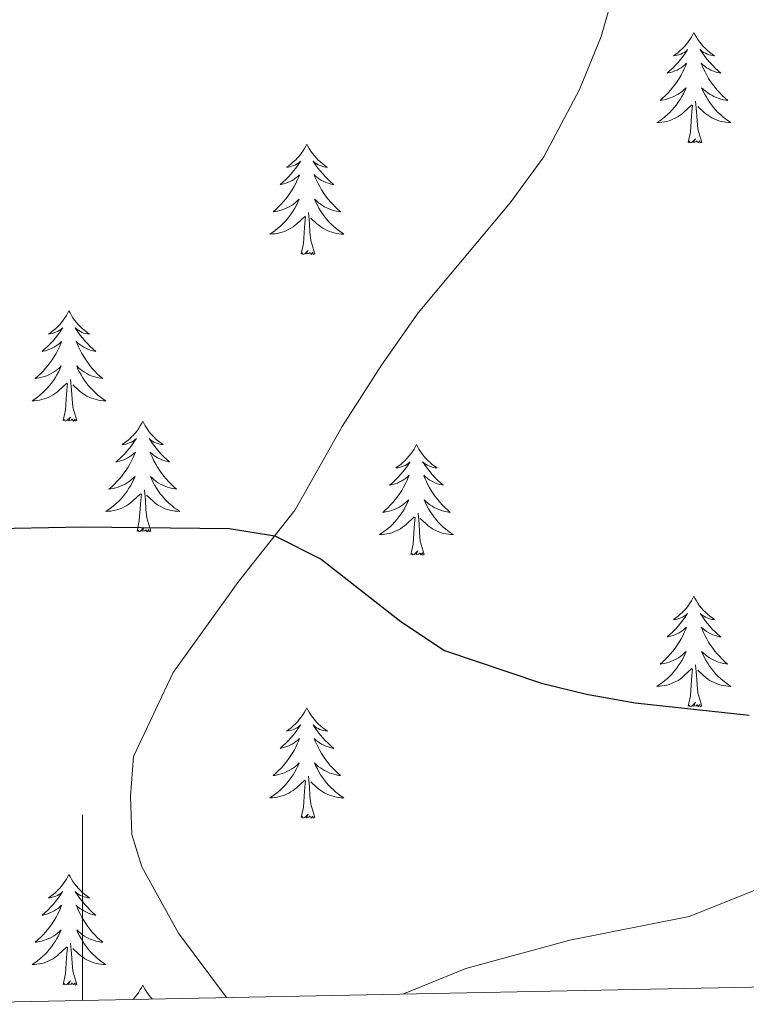
# Model space of a CAD drawing. Units: metres. Extents: x 633212 to 637725, y 4761722 to 4764779.
# Drawn here: x 635993 to 636072, y 4762169 to 4762275 of the extents above; entities that cross this region are included whole.
import ezdxf

# ---------------------------------------------------------------- set-up
doc = ezdxf.new("R2010")
doc.units = ezdxf.units.M
doc.header["$MEASUREMENT"] = 0
doc.linetypes.add('DGN Style 3', pattern=[1147.6976, 819.784, -327.9136])
for name, color, linetype, lineweight in [('Nivel 11', 7, 'Continuous', 0), ('Nivel 21', 7, 'Continuous', 0), ('Nivel 36', 7, 'Continuous', 0), ('Nivel 4', 7, 'Continuous', 0), ('Nivel 61', 7, 'Continuous', 0), ('Nivel 63', 7, 'Continuous', 0)]:
    doc.layers.add(name, color=color, linetype=linetype, lineweight=lineweight)

msp = doc.modelspace()

# ---------------------------------------------------------------- linework, layer by layer
at = {"layer": 'Nivel 11', "color": 142, "linetype": 'DGN Style 3', "lineweight": 13}
msp.add_polyline3d([(636073.27, 4762181.67, 899.98), (636065.44, 4762178.54, 899.9), (636052.57, 4762175.97, 899.72), (636041.34, 4762172.93, 899.3), (636034.55, 4762170.17, 899.35)], dxfattribs=at)
at = {"layer": 'Nivel 21', "color": 250, "linetype": 'DGN Style 3', "lineweight": 0}
msp.add_polyline3d([(636015.52, 4762169.8, 895.7), (636010.36, 4762176.75, 896.46), (636006.42, 4762183.9, 896.71), (636005.34, 4762187.39, 896.96), (636005.18, 4762191.48, 897.21), (636005.52, 4762195.79, 897.46), (636009.78, 4762204.83, 897.46), (636016.85, 4762214.68, 898.97), (636022.95, 4762222.4, 900.23), (636028.02, 4762231.37, 900.74), (636032.24, 4762238, 900.74), (636036.19, 4762243.65, 901.24), (636046.14, 4762255.5, 902.5), (636049.76, 4762260.47, 903), (636053.59, 4762267.73, 903), (636055.93, 4762273.43, 903), (636057.75, 4762279.8, 903)], dxfattribs=at)
at = {"layer": 'Nivel 36', "color": 92, "linetype": 'Continuous', "lineweight": 0, "elevation": 0.01, "flags": 128}
for points in [[(636065.94, 4762273.87), (636065.83, 4762273.65), (636065.68, 4762273.37), (636065.51, 4762273.11), (636065.33, 4762272.85), (636065.14, 4762272.6), (636064.93, 4762272.36), (636064.71, 4762272.14), (636064.48, 4762271.92), (636064.24, 4762271.72), (636063.99, 4762271.53), (636063.73, 4762271.35), (636063.93, 4762271.37), (636064.13, 4762271.41), (636064.33, 4762271.46), (636064.52, 4762271.53), (636064.71, 4762271.62), (636064.89, 4762271.72), (636065.07, 4762271.83), (636065.27, 4762272.02), (636065.23, 4762271.95), (636065, 4762271.61), (636064.76, 4762271.27), (636064.5, 4762270.95), (636064.24, 4762270.63), (636063.96, 4762270.33), (636063.66, 4762270.03), (636063.36, 4762269.75), (636063.05, 4762269.48), (636063.17, 4762269.5), (636063.42, 4762269.56), (636063.66, 4762269.63), (636063.9, 4762269.72), (636064.13, 4762269.82), (636064.35, 4762269.94), (636064.56, 4762270.07), (636064.77, 4762270.22), (636064.97, 4762270.37), (636065.16, 4762270.55), (636065.07, 4762270.32), (636064.91, 4762269.96), (636064.74, 4762269.61), (636064.56, 4762269.26), (636064.36, 4762268.92), (636064.14, 4762268.59), (636063.92, 4762268.27), (636063.68, 4762267.96), (636063.43, 4762267.65), (636063.16, 4762267.36), (636062.89, 4762267.08), (636062.6, 4762266.81), (636062.3, 4762266.55), (636062.5, 4762266.58), (636062.77, 4762266.62), (636063.03, 4762266.69), (636063.29, 4762266.77), (636063.54, 4762266.86), (636063.79, 4762266.97), (636064.03, 4762267.09), (636064.27, 4762267.23), (636064.49, 4762267.38), (636064.71, 4762267.54), (636064.91, 4762267.72), (636065.11, 4762267.91), (636064.97, 4762267.58)], [(636065.94, 4762273.87), (636066.06, 4762273.65), (636066.21, 4762273.37), (636066.38, 4762273.11), (636066.56, 4762272.85), (636066.76, 4762272.6), (636066.96, 4762272.36), (636067.18, 4762272.14), (636067.41, 4762271.92), (636067.65, 4762271.72), (636067.9, 4762271.53), (636068.16, 4762271.35), (636067.96, 4762271.37), (636067.76, 4762271.41), (636067.56, 4762271.46), (636067.37, 4762271.53), (636067.18, 4762271.62), (636067, 4762271.72), (636066.82, 4762271.83), (636066.62, 4762272.02), (636066.66, 4762271.95), (636066.89, 4762271.61), (636067.13, 4762271.27), (636067.39, 4762270.95), (636067.66, 4762270.63), (636067.94, 4762270.33), (636068.23, 4762270.03), (636068.53, 4762269.75), (636068.84, 4762269.48), (636068.72, 4762269.5), (636068.47, 4762269.56), (636068.23, 4762269.63), (636068, 4762269.72), (636067.76, 4762269.82), (636067.54, 4762269.94), (636067.32, 4762270.07), (636067.12, 4762270.22), (636066.92, 4762270.37), (636066.73, 4762270.55), (636066.82, 4762270.32), (636066.98, 4762269.96), (636067.15, 4762269.61), (636067.33, 4762269.26), (636067.53, 4762268.92), (636067.75, 4762268.59), (636067.97, 4762268.27), (636068.21, 4762267.96), (636068.46, 4762267.65), (636068.73, 4762267.36), (636069, 4762267.08), (636069.29, 4762266.81), (636069.59, 4762266.55), (636069.39, 4762266.58), (636069.12, 4762266.62), (636068.86, 4762266.69), (636068.6, 4762266.77), (636068.35, 4762266.86), (636068.1, 4762266.97), (636067.86, 4762267.09), (636067.62, 4762267.23), (636067.4, 4762267.38), (636067.18, 4762267.54), (636066.98, 4762267.72), (636066.78, 4762267.91), (636066.92, 4762267.58)], [(636064.97, 4762267.58), (636064.81, 4762267.26), (636064.64, 4762266.95), (636064.46, 4762266.64), (636064.26, 4762266.34), (636064.05, 4762266.05), (636063.83, 4762265.78), (636063.6, 4762265.51), (636063.35, 4762265.25), (636063.09, 4762265.01), (636062.82, 4762264.77), (636062.54, 4762264.55), (636062.26, 4762264.34), (636061.96, 4762264.15), (636062.23, 4762264.16), (636062.49, 4762264.18), (636062.76, 4762264.23), (636063.01, 4762264.28), (636063.27, 4762264.35), (636063.52, 4762264.44), (636063.76, 4762264.54), (636064, 4762264.66), (636064.23, 4762264.79), (636064.45, 4762264.94), (636064.67, 4762265.09), (636064.87, 4762265.26), (636065.72, 4762266.06)], [(636066.92, 4762267.58), (636067.08, 4762267.26), (636067.25, 4762266.95), (636067.43, 4762266.64), (636067.63, 4762266.34), (636067.84, 4762266.05), (636068.06, 4762265.78), (636068.29, 4762265.51), (636068.54, 4762265.25), (636068.8, 4762265.01), (636069.07, 4762264.77), (636069.35, 4762264.55), (636069.64, 4762264.34), (636069.92, 4762264.15), (636069.66, 4762264.16), (636069.4, 4762264.18), (636069.14, 4762264.23), (636068.88, 4762264.28), (636068.62, 4762264.35), (636068.37, 4762264.44), (636068.13, 4762264.54), (636067.89, 4762264.66), (636067.66, 4762264.79), (636067.44, 4762264.94), (636067.22, 4762265.09), (636067.02, 4762265.26), (636066.36, 4762265.88)], [(636066.8, 4762262.01), (636066.37, 4762263.45), (636066.28, 4762264.36), (636066.23, 4762265.31), (636066.13, 4762266.47)], [(636065.33, 4762262.01), (636065.57, 4762263.13), (636065.68, 4762264.87), (636065.73, 4762265.31), (636065.8, 4762266.03)], [(636066.8, 4762262.01), (636066.62, 4762261.95), (636066.6, 4762262.19), (636066.41, 4762261.96), (636066.29, 4762262.17), (636066.17, 4762262.06), (636065.9, 4762262), (636066.1, 4762262.4), (636065.71, 4762262.02), (636065.52, 4762261.96), (636065.48, 4762262.13), (636065.33, 4762262.01)], [(636024.2, 4762261.84), (636024.09, 4762261.62), (636023.94, 4762261.35), (636023.77, 4762261.08), (636023.59, 4762260.83), (636023.4, 4762260.58), (636023.19, 4762260.34), (636022.97, 4762260.11), (636022.74, 4762259.9), (636022.5, 4762259.69), (636022.25, 4762259.5), (636021.99, 4762259.33), (636022.19, 4762259.35), (636022.39, 4762259.39), (636022.59, 4762259.44), (636022.78, 4762259.51), (636022.97, 4762259.59), (636023.15, 4762259.69), (636023.33, 4762259.81), (636023.53, 4762260), (636023.49, 4762259.93), (636023.26, 4762259.59), (636023.02, 4762259.25), (636022.76, 4762258.93), (636022.5, 4762258.61), (636022.22, 4762258.3), (636021.92, 4762258.01), (636021.62, 4762257.73), (636021.31, 4762257.46), (636021.43, 4762257.48), (636021.68, 4762257.54), (636021.92, 4762257.61), (636022.16, 4762257.7), (636022.39, 4762257.8), (636022.61, 4762257.92), (636022.82, 4762258.05), (636023.03, 4762258.19), (636023.23, 4762258.35), (636023.42, 4762258.52), (636023.33, 4762258.3), (636023.17, 4762257.94), (636023, 4762257.59), (636022.82, 4762257.24), (636022.62, 4762256.9), (636022.4, 4762256.57), (636022.18, 4762256.25), (636021.94, 4762255.93), (636021.69, 4762255.63), (636021.42, 4762255.34), (636021.15, 4762255.06), (636020.86, 4762254.79), (636020.56, 4762254.53), (636020.76, 4762254.55), (636021.03, 4762254.6), (636021.29, 4762254.66), (636021.55, 4762254.74), (636021.8, 4762254.84), (636022.05, 4762254.95), (636022.29, 4762255.07), (636022.53, 4762255.21), (636022.75, 4762255.36), (636022.97, 4762255.52), (636023.17, 4762255.7), (636023.37, 4762255.88), (636023.23, 4762255.56)], [(636024.2, 4762261.84), (636024.32, 4762261.62), (636024.47, 4762261.35), (636024.64, 4762261.08), (636024.82, 4762260.83), (636025.02, 4762260.58), (636025.22, 4762260.34), (636025.44, 4762260.11), (636025.67, 4762259.9), (636025.91, 4762259.69), (636026.16, 4762259.5), (636026.42, 4762259.33), (636026.22, 4762259.35), (636026.02, 4762259.39), (636025.82, 4762259.44), (636025.63, 4762259.51), (636025.44, 4762259.59), (636025.26, 4762259.69), (636025.08, 4762259.81), (636024.88, 4762260), (636024.92, 4762259.93), (636025.15, 4762259.59), (636025.39, 4762259.25), (636025.65, 4762258.93), (636025.92, 4762258.61), (636026.2, 4762258.3), (636026.49, 4762258.01), (636026.79, 4762257.73), (636027.1, 4762257.46), (636026.98, 4762257.48), (636026.73, 4762257.54), (636026.49, 4762257.61), (636026.26, 4762257.7), (636026.02, 4762257.8), (636025.8, 4762257.92), (636025.58, 4762258.05), (636025.38, 4762258.19), (636025.18, 4762258.35), (636024.99, 4762258.52), (636025.08, 4762258.3), (636025.24, 4762257.94), (636025.41, 4762257.59), (636025.59, 4762257.24), (636025.79, 4762256.9), (636026.01, 4762256.57), (636026.23, 4762256.25), (636026.47, 4762255.93), (636026.72, 4762255.63), (636026.99, 4762255.34), (636027.26, 4762255.06), (636027.55, 4762254.79), (636027.85, 4762254.53), (636027.65, 4762254.55), (636027.38, 4762254.6), (636027.12, 4762254.66), (636026.86, 4762254.74), (636026.61, 4762254.84), (636026.36, 4762254.95), (636026.12, 4762255.07), (636025.88, 4762255.21), (636025.66, 4762255.36), (636025.44, 4762255.52), (636025.24, 4762255.7), (636025.04, 4762255.88), (636025.18, 4762255.56)], [(636023.23, 4762255.56), (636023.07, 4762255.24), (636022.9, 4762254.92), (636022.72, 4762254.62), (636022.52, 4762254.32), (636022.31, 4762254.03), (636022.09, 4762253.75), (636021.86, 4762253.49), (636021.61, 4762253.23), (636021.35, 4762252.98), (636021.08, 4762252.75), (636020.8, 4762252.53), (636020.52, 4762252.32), (636020.22, 4762252.13), (636020.49, 4762252.14), (636020.75, 4762252.16), (636021.02, 4762252.2), (636021.27, 4762252.26), (636021.53, 4762252.33), (636021.78, 4762252.42), (636022.02, 4762252.52), (636022.26, 4762252.64), (636022.49, 4762252.77), (636022.71, 4762252.91), (636022.93, 4762253.07), (636023.13, 4762253.24), (636023.98, 4762254.04)], [(636025.18, 4762255.56), (636025.34, 4762255.24), (636025.51, 4762254.92), (636025.69, 4762254.62), (636025.89, 4762254.32), (636026.1, 4762254.03), (636026.32, 4762253.75), (636026.55, 4762253.49), (636026.8, 4762253.23), (636027.06, 4762252.98), (636027.33, 4762252.75), (636027.61, 4762252.53), (636027.9, 4762252.32), (636028.18, 4762252.13), (636027.92, 4762252.13), (636027.66, 4762252.16), (636027.4, 4762252.2), (636027.14, 4762252.26), (636026.88, 4762252.33), (636026.63, 4762252.42), (636026.39, 4762252.52), (636026.15, 4762252.64), (636025.92, 4762252.77), (636025.7, 4762252.91), (636025.48, 4762253.07), (636025.28, 4762253.24), (636024.62, 4762253.86)], [(636023.59, 4762249.99), (636023.83, 4762251.11), (636023.94, 4762252.85), (636023.99, 4762253.28), (636024.06, 4762254.01)], [(636025.06, 4762249.99), (636024.63, 4762251.43), (636024.54, 4762252.33), (636024.49, 4762253.28), (636024.39, 4762254.45)], [(636025.06, 4762249.99), (636024.88, 4762249.92), (636024.86, 4762250.16), (636024.67, 4762249.94), (636024.55, 4762250.14), (636024.43, 4762250.03), (636024.16, 4762249.98), (636024.36, 4762250.37), (636023.97, 4762249.99), (636023.78, 4762249.94), (636023.74, 4762250.1), (636023.59, 4762249.99)], [(635998.55, 4762243.86), (635998.44, 4762243.64), (635998.28, 4762243.36), (635998.11, 4762243.1), (635997.93, 4762242.84), (635997.74, 4762242.59), (635997.53, 4762242.35), (635997.31, 4762242.13), (635997.08, 4762241.91), (635996.84, 4762241.71), (635996.59, 4762241.52), (635996.33, 4762241.34), (635996.53, 4762241.36), (635996.73, 4762241.4), (635996.93, 4762241.46), (635997.13, 4762241.53), (635997.32, 4762241.61), (635997.5, 4762241.71), (635997.67, 4762241.82), (635997.88, 4762242.01), (635997.83, 4762241.95), (635997.6, 4762241.6), (635997.36, 4762241.27), (635997.1, 4762240.94), (635996.84, 4762240.62), (635996.56, 4762240.32), (635996.26, 4762240.03), (635995.96, 4762239.74), (635995.65, 4762239.47), (635995.77, 4762239.49), (635996.02, 4762239.55), (635996.26, 4762239.63), (635996.5, 4762239.71), (635996.73, 4762239.82), (635996.95, 4762239.93), (635997.17, 4762240.07), (635997.37, 4762240.21), (635997.57, 4762240.37), (635997.76, 4762240.54), (635997.67, 4762240.31), (635997.51, 4762239.95), (635997.34, 4762239.6), (635997.16, 4762239.25), (635996.96, 4762238.91), (635996.75, 4762238.58), (635996.52, 4762238.26), (635996.28, 4762237.95), (635996.03, 4762237.65), (635995.76, 4762237.35), (635995.49, 4762237.07), (635995.2, 4762236.8), (635994.91, 4762236.54), (635995.1, 4762236.57), (635995.37, 4762236.62), (635995.63, 4762236.68), (635995.89, 4762236.76), (635996.15, 4762236.85), (635996.39, 4762236.96), (635996.64, 4762237.08), (635996.87, 4762237.22), (635997.09, 4762237.37), (635997.31, 4762237.53), (635997.52, 4762237.71), (635997.71, 4762237.9), (635997.57, 4762237.57)], [(635998.55, 4762243.86), (635998.66, 4762243.64), (635998.81, 4762243.36), (635998.98, 4762243.1), (635999.16, 4762242.84), (635999.36, 4762242.59), (635999.56, 4762242.35), (635999.78, 4762242.13), (636000.01, 4762241.91), (636000.25, 4762241.71), (636000.5, 4762241.52), (636000.76, 4762241.34), (636000.56, 4762241.36), (636000.36, 4762241.4), (636000.16, 4762241.45), (635999.97, 4762241.52), (635999.78, 4762241.61), (635999.6, 4762241.71), (635999.42, 4762241.82), (635999.22, 4762242.01), (635999.26, 4762241.95), (635999.49, 4762241.6), (635999.73, 4762241.27), (635999.99, 4762240.94), (636000.26, 4762240.62), (636000.54, 4762240.32), (636000.83, 4762240.02), (636001.13, 4762239.74), (636001.44, 4762239.47), (636001.32, 4762239.49), (636001.08, 4762239.55), (636000.83, 4762239.62), (636000.6, 4762239.71), (636000.37, 4762239.81), (636000.14, 4762239.93), (635999.93, 4762240.06), (635999.72, 4762240.21), (635999.52, 4762240.37), (635999.34, 4762240.54), (635999.42, 4762240.31), (635999.58, 4762239.95), (635999.75, 4762239.6), (635999.94, 4762239.25), (636000.14, 4762238.91), (636000.35, 4762238.58), (636000.58, 4762238.26), (636000.81, 4762237.95), (636001.06, 4762237.64), (636001.33, 4762237.35), (636001.6, 4762237.07), (636001.89, 4762236.8), (636002.19, 4762236.54), (636001.99, 4762236.57), (636001.72, 4762236.61), (636001.46, 4762236.68), (636001.2, 4762236.76), (636000.95, 4762236.85), (636000.7, 4762236.96), (636000.46, 4762237.08), (636000.22, 4762237.22), (636000, 4762237.37), (635999.78, 4762237.53), (635999.58, 4762237.71), (635999.38, 4762237.9), (635999.52, 4762237.57)], [(635997.57, 4762237.57), (635997.42, 4762237.25), (635997.25, 4762236.94), (635997.06, 4762236.63), (635996.87, 4762236.33), (635996.66, 4762236.05), (635996.43, 4762235.77), (635996.2, 4762235.5), (635995.95, 4762235.24), (635995.69, 4762235), (635995.42, 4762234.76), (635995.15, 4762234.54), (635994.86, 4762234.33), (635994.57, 4762234.14), (635994.83, 4762234.15), (635995.1, 4762234.18), (635995.36, 4762234.22), (635995.62, 4762234.27), (635995.87, 4762234.35), (635996.12, 4762234.43), (635996.36, 4762234.53), (635996.6, 4762234.65), (635996.83, 4762234.78), (635997.06, 4762234.93), (635997.27, 4762235.09), (635997.47, 4762235.25), (635998.32, 4762236.05)], [(635999.52, 4762237.57), (635999.68, 4762237.25), (635999.85, 4762236.94), (636000.03, 4762236.63), (636000.23, 4762236.33), (636000.44, 4762236.05), (636000.66, 4762235.77), (636000.9, 4762235.5), (636001.14, 4762235.24), (636001.4, 4762235), (636001.67, 4762234.76), (636001.95, 4762234.54), (636002.24, 4762234.33), (636002.53, 4762234.14), (636002.26, 4762234.15), (636002, 4762234.17), (636001.74, 4762234.22), (636001.48, 4762234.27), (636001.22, 4762234.35), (636000.97, 4762234.43), (636000.73, 4762234.53), (636000.49, 4762234.65), (636000.26, 4762234.78), (636000.04, 4762234.93), (635999.83, 4762235.09), (635999.62, 4762235.25), (635998.96, 4762235.87)], [(635997.93, 4762232.01), (635998.17, 4762233.12), (635998.29, 4762234.87), (635998.33, 4762235.3), (635998.4, 4762236.02)], [(635999.4, 4762232.01), (635998.97, 4762233.45), (635998.88, 4762234.35), (635998.83, 4762235.3), (635998.73, 4762236.46)], [(635999.4, 4762232.01), (635999.22, 4762231.94), (635999.2, 4762232.18), (635999.02, 4762231.95), (635998.89, 4762232.16), (635998.77, 4762232.05), (635998.5, 4762231.99), (635998.7, 4762232.39), (635998.31, 4762232.01), (635998.13, 4762231.95), (635998.08, 4762232.12), (635997.93, 4762232.01)], [(636006.51, 4762231.94), (636006.4, 4762231.72), (636006.24, 4762231.44), (636006.07, 4762231.18), (636005.89, 4762230.92), (636005.7, 4762230.67), (636005.49, 4762230.43), (636005.27, 4762230.21), (636005.04, 4762229.99), (636004.8, 4762229.79), (636004.55, 4762229.6), (636004.29, 4762229.42), (636004.49, 4762229.44), (636004.69, 4762229.48), (636004.89, 4762229.54), (636005.09, 4762229.61), (636005.28, 4762229.69), (636005.46, 4762229.79), (636005.63, 4762229.9), (636005.84, 4762230.09), (636005.79, 4762230.03), (636005.56, 4762229.68), (636005.32, 4762229.35), (636005.06, 4762229.02), (636004.8, 4762228.7), (636004.52, 4762228.4), (636004.22, 4762228.11), (636003.92, 4762227.82), (636003.61, 4762227.55), (636003.73, 4762227.57), (636003.98, 4762227.63), (636004.22, 4762227.71), (636004.46, 4762227.79), (636004.69, 4762227.9), (636004.91, 4762228.01), (636005.13, 4762228.15), (636005.33, 4762228.29), (636005.53, 4762228.45), (636005.72, 4762228.62), (636005.63, 4762228.39), (636005.47, 4762228.03), (636005.3, 4762227.68), (636005.12, 4762227.33), (636004.92, 4762226.99), (636004.71, 4762226.66), (636004.48, 4762226.34), (636004.24, 4762226.03), (636003.99, 4762225.73), (636003.72, 4762225.43), (636003.45, 4762225.15), (636003.16, 4762224.88), (636002.86, 4762224.62), (636003.06, 4762224.65), (636003.33, 4762224.7), (636003.59, 4762224.76), (636003.85, 4762224.84), (636004.11, 4762224.93), (636004.35, 4762225.04), (636004.6, 4762225.16), (636004.83, 4762225.3), (636005.05, 4762225.45), (636005.27, 4762225.61), (636005.48, 4762225.79), (636005.67, 4762225.98), (636005.53, 4762225.65)], [(636006.51, 4762231.94), (636006.62, 4762231.72), (636006.77, 4762231.44), (636006.94, 4762231.18), (636007.12, 4762230.92), (636007.32, 4762230.67), (636007.52, 4762230.43), (636007.74, 4762230.21), (636007.97, 4762229.99), (636008.21, 4762229.79), (636008.46, 4762229.6), (636008.72, 4762229.42), (636008.52, 4762229.44), (636008.32, 4762229.48), (636008.12, 4762229.54), (636007.93, 4762229.61), (636007.74, 4762229.69), (636007.56, 4762229.79), (636007.38, 4762229.9), (636007.18, 4762230.09), (636007.22, 4762230.03), (636007.45, 4762229.68), (636007.69, 4762229.35), (636007.95, 4762229.02), (636008.22, 4762228.7), (636008.5, 4762228.4), (636008.79, 4762228.11), (636009.09, 4762227.82), (636009.4, 4762227.55), (636009.28, 4762227.57), (636009.04, 4762227.63), (636008.79, 4762227.71), (636008.56, 4762227.79), (636008.33, 4762227.9), (636008.1, 4762228.01), (636007.89, 4762228.15), (636007.68, 4762228.29), (636007.48, 4762228.45), (636007.3, 4762228.62), (636007.38, 4762228.39), (636007.54, 4762228.03), (636007.71, 4762227.68), (636007.9, 4762227.33), (636008.1, 4762226.99), (636008.31, 4762226.66), (636008.54, 4762226.34), (636008.77, 4762226.03), (636009.02, 4762225.73), (636009.29, 4762225.43), (636009.56, 4762225.15), (636009.85, 4762224.88), (636010.15, 4762224.62), (636009.95, 4762224.65), (636009.68, 4762224.7), (636009.42, 4762224.76), (636009.16, 4762224.84), (636008.91, 4762224.93), (636008.66, 4762225.04), (636008.42, 4762225.16), (636008.18, 4762225.3), (636007.96, 4762225.45), (636007.74, 4762225.61), (636007.54, 4762225.79), (636007.34, 4762225.98), (636007.48, 4762225.65)], [(636036.02, 4762229.43), (636035.91, 4762229.21), (636035.76, 4762228.93), (636035.59, 4762228.67), (636035.41, 4762228.41), (636035.21, 4762228.16), (636035, 4762227.93), (636034.79, 4762227.7), (636034.56, 4762227.48), (636034.32, 4762227.28), (636034.06, 4762227.09), (636033.8, 4762226.91), (636034, 4762226.93), (636034.21, 4762226.97), (636034.41, 4762227.03), (636034.6, 4762227.1), (636034.79, 4762227.18), (636034.97, 4762227.28), (636035.14, 4762227.39), (636035.35, 4762227.58), (636035.31, 4762227.52), (636035.08, 4762227.17), (636034.84, 4762226.84), (636034.58, 4762226.51), (636034.31, 4762226.19), (636034.03, 4762225.89), (636033.74, 4762225.6), (636033.44, 4762225.31), (636033.12, 4762225.04), (636033.25, 4762225.07), (636033.49, 4762225.12), (636033.74, 4762225.2), (636033.97, 4762225.28), (636034.2, 4762225.39), (636034.43, 4762225.51), (636034.64, 4762225.64), (636034.85, 4762225.78), (636035.05, 4762225.94), (636035.23, 4762226.11), (636035.14, 4762225.89), (636034.99, 4762225.53), (636034.82, 4762225.17), (636034.63, 4762224.82), (636034.43, 4762224.48), (636034.22, 4762224.15), (636033.99, 4762223.83), (636033.76, 4762223.52), (636033.5, 4762223.22), (636033.24, 4762222.92), (636032.96, 4762222.64), (636032.68, 4762222.37), (636032.38, 4762222.11), (636032.58, 4762222.14), (636032.84, 4762222.19), (636033.11, 4762222.25), (636033.37, 4762222.33), (636033.62, 4762222.42), (636033.87, 4762222.53), (636034.11, 4762222.65), (636034.34, 4762222.79), (636034.57, 4762222.94), (636034.78, 4762223.11), (636034.99, 4762223.28), (636035.19, 4762223.47), (636035.04, 4762223.14)], [(636036.02, 4762229.43), (636036.13, 4762229.21), (636036.29, 4762228.93), (636036.46, 4762228.67), (636036.64, 4762228.41), (636036.83, 4762228.16), (636037.04, 4762227.93), (636037.26, 4762227.7), (636037.49, 4762227.48), (636037.73, 4762227.28), (636037.98, 4762227.09), (636038.24, 4762226.91), (636038.04, 4762226.93), (636037.84, 4762226.97), (636037.64, 4762227.03), (636037.44, 4762227.1), (636037.25, 4762227.18), (636037.07, 4762227.28), (636036.9, 4762227.39), (636036.69, 4762227.58), (636036.74, 4762227.52), (636036.96, 4762227.17), (636037.21, 4762226.84), (636037.46, 4762226.51), (636037.73, 4762226.19), (636038.01, 4762225.89), (636038.3, 4762225.6), (636038.61, 4762225.31), (636038.92, 4762225.04), (636038.8, 4762225.07), (636038.55, 4762225.12), (636038.31, 4762225.2), (636038.07, 4762225.28), (636037.84, 4762225.39), (636037.62, 4762225.51), (636037.4, 4762225.64), (636037.2, 4762225.78), (636037, 4762225.94), (636036.81, 4762226.11), (636036.9, 4762225.89), (636037.06, 4762225.53), (636037.23, 4762225.17), (636037.41, 4762224.82), (636037.61, 4762224.48), (636037.82, 4762224.15), (636038.05, 4762223.83), (636038.29, 4762223.52), (636038.54, 4762223.22), (636038.8, 4762222.92), (636039.08, 4762222.64), (636039.37, 4762222.37), (636039.66, 4762222.11), (636039.47, 4762222.14), (636039.2, 4762222.19), (636038.94, 4762222.25), (636038.68, 4762222.33), (636038.42, 4762222.42), (636038.18, 4762222.53), (636037.93, 4762222.65), (636037.7, 4762222.79), (636037.48, 4762222.94), (636037.26, 4762223.11), (636037.05, 4762223.28), (636036.86, 4762223.47), (636037, 4762223.14)], [(636005.53, 4762225.65), (636005.38, 4762225.33), (636005.21, 4762225.02), (636005.02, 4762224.71), (636004.83, 4762224.41), (636004.62, 4762224.13), (636004.39, 4762223.85), (636004.16, 4762223.58), (636003.91, 4762223.32), (636003.65, 4762223.08), (636003.38, 4762222.84), (636003.1, 4762222.62), (636002.82, 4762222.41), (636002.53, 4762222.22), (636002.79, 4762222.23), (636003.05, 4762222.26), (636003.32, 4762222.3), (636003.58, 4762222.35), (636003.83, 4762222.43), (636004.08, 4762222.51), (636004.32, 4762222.62), (636004.56, 4762222.73), (636004.79, 4762222.86), (636005.01, 4762223.01), (636005.23, 4762223.17), (636005.43, 4762223.34), (636006.28, 4762224.13)], [(636007.48, 4762225.65), (636007.64, 4762225.33), (636007.81, 4762225.02), (636007.99, 4762224.71), (636008.19, 4762224.41), (636008.4, 4762224.13), (636008.62, 4762223.85), (636008.86, 4762223.58), (636009.1, 4762223.32), (636009.36, 4762223.08), (636009.63, 4762222.84), (636009.91, 4762222.62), (636010.2, 4762222.41), (636010.49, 4762222.22), (636010.22, 4762222.23), (636009.96, 4762222.26), (636009.7, 4762222.3), (636009.44, 4762222.35), (636009.18, 4762222.43), (636008.93, 4762222.51), (636008.69, 4762222.62), (636008.45, 4762222.73), (636008.22, 4762222.86), (636008, 4762223.01), (636007.79, 4762223.17), (636007.58, 4762223.34), (636006.92, 4762223.96)], [(636005.89, 4762220.09), (636006.13, 4762221.2), (636006.25, 4762222.95), (636006.29, 4762223.38), (636006.36, 4762224.1)], [(636007.36, 4762220.09), (636006.93, 4762221.53), (636006.84, 4762222.43), (636006.79, 4762223.38), (636006.69, 4762224.54)], [(636035.04, 4762223.14), (636034.89, 4762222.82), (636034.72, 4762222.51), (636034.54, 4762222.2), (636034.34, 4762221.91), (636034.13, 4762221.62), (636033.91, 4762221.34), (636033.67, 4762221.07), (636033.43, 4762220.81), (636033.17, 4762220.57), (636032.9, 4762220.33), (636032.62, 4762220.11), (636032.33, 4762219.9), (636032.04, 4762219.71), (636032.31, 4762219.72), (636032.57, 4762219.75), (636032.83, 4762219.79), (636033.09, 4762219.85), (636033.35, 4762219.92), (636033.6, 4762220), (636033.84, 4762220.11), (636034.08, 4762220.22), (636034.31, 4762220.35), (636034.53, 4762220.5), (636034.74, 4762220.66), (636034.95, 4762220.83), (636035.79, 4762221.63)], [(636037, 4762223.14), (636037.15, 4762222.82), (636037.32, 4762222.51), (636037.51, 4762222.2), (636037.7, 4762221.91), (636037.91, 4762221.62), (636038.14, 4762221.34), (636038.37, 4762221.07), (636038.62, 4762220.81), (636038.88, 4762220.57), (636039.14, 4762220.33), (636039.42, 4762220.11), (636039.71, 4762219.9), (636040, 4762219.71), (636039.74, 4762219.72), (636039.47, 4762219.75), (636039.21, 4762219.79), (636038.95, 4762219.85), (636038.7, 4762219.92), (636038.45, 4762220), (636038.2, 4762220.11), (636037.97, 4762220.22), (636037.74, 4762220.35), (636037.51, 4762220.5), (636037.3, 4762220.66), (636037.1, 4762220.83), (636036.44, 4762221.45)], [(636036.87, 4762217.58), (636036.44, 4762219.02), (636036.35, 4762219.92), (636036.31, 4762220.87), (636036.2, 4762222.03)], [(636035.4, 4762217.58), (636035.65, 4762218.69), (636035.76, 4762220.44), (636035.81, 4762220.87), (636035.87, 4762221.59)], [(636007.36, 4762220.09), (636007.18, 4762220.02), (636007.16, 4762220.26), (636006.97, 4762220.03), (636006.85, 4762220.24), (636006.73, 4762220.13), (636006.46, 4762220.08), (636006.66, 4762220.47), (636006.27, 4762220.09), (636006.08, 4762220.03), (636006.04, 4762220.2), (636005.89, 4762220.09)], [(636036.87, 4762217.58), (636036.7, 4762217.51), (636036.68, 4762217.75), (636036.49, 4762217.53), (636036.37, 4762217.73), (636036.25, 4762217.62), (636035.98, 4762217.57), (636036.17, 4762217.96), (636035.79, 4762217.58), (636035.6, 4762217.53), (636035.56, 4762217.69), (636035.4, 4762217.58)], [(636065.94, 4762213.07), (636065.83, 4762212.85), (636065.68, 4762212.57), (636065.51, 4762212.31), (636065.33, 4762212.05), (636065.13, 4762211.8), (636064.93, 4762211.56), (636064.71, 4762211.34), (636064.48, 4762211.12), (636064.24, 4762210.92), (636063.99, 4762210.73), (636063.73, 4762210.55), (636063.93, 4762210.57), (636064.13, 4762210.61), (636064.33, 4762210.67), (636064.52, 4762210.73), (636064.71, 4762210.82), (636064.89, 4762210.92), (636065.07, 4762211.03), (636065.27, 4762211.22), (636065.23, 4762211.16), (636065, 4762210.81), (636064.76, 4762210.48), (636064.5, 4762210.15), (636064.23, 4762209.83), (636063.95, 4762209.53), (636063.66, 4762209.23), (636063.36, 4762208.95), (636063.05, 4762208.68), (636063.17, 4762208.7), (636063.42, 4762208.76), (636063.66, 4762208.83), (636063.89, 4762208.92), (636064.12, 4762209.03), (636064.35, 4762209.14), (636064.56, 4762209.27), (636064.77, 4762209.42), (636064.97, 4762209.58), (636065.16, 4762209.75), (636065.07, 4762209.53), (636064.91, 4762209.16), (636064.74, 4762208.81), (636064.56, 4762208.46), (636064.36, 4762208.12), (636064.14, 4762207.79), (636063.92, 4762207.47), (636063.68, 4762207.16), (636063.43, 4762206.85), (636063.16, 4762206.56), (636062.89, 4762206.28), (636062.6, 4762206.01), (636062.3, 4762205.75), (636062.5, 4762205.78), (636062.77, 4762205.83), (636063.03, 4762205.89), (636063.29, 4762205.97), (636063.54, 4762206.06), (636063.79, 4762206.17), (636064.03, 4762206.29), (636064.27, 4762206.43), (636064.49, 4762206.58), (636064.71, 4762206.75), (636064.91, 4762206.92), (636065.11, 4762207.11), (636064.97, 4762206.78)], [(636065.94, 4762213.07), (636066.06, 4762212.85), (636066.21, 4762212.57), (636066.38, 4762212.31), (636066.56, 4762212.05), (636066.75, 4762211.8), (636066.96, 4762211.56), (636067.18, 4762211.34), (636067.41, 4762211.12), (636067.65, 4762210.92), (636067.9, 4762210.73), (636068.16, 4762210.55), (636067.96, 4762210.57), (636067.76, 4762210.61), (636067.56, 4762210.67), (636067.36, 4762210.73), (636067.18, 4762210.82), (636067, 4762210.92), (636066.82, 4762211.03), (636066.62, 4762211.22), (636066.66, 4762211.16), (636066.89, 4762210.81), (636067.13, 4762210.48), (636067.39, 4762210.15), (636067.65, 4762209.83), (636067.93, 4762209.53), (636068.23, 4762209.23), (636068.53, 4762208.95), (636068.84, 4762208.68), (636068.72, 4762208.7), (636068.47, 4762208.76), (636068.23, 4762208.83), (636067.99, 4762208.92), (636067.76, 4762209.03), (636067.54, 4762209.14), (636067.32, 4762209.27), (636067.12, 4762209.42), (636066.92, 4762209.58), (636066.73, 4762209.75), (636066.82, 4762209.53), (636066.98, 4762209.16), (636067.15, 4762208.81), (636067.33, 4762208.46), (636067.53, 4762208.12), (636067.74, 4762207.79), (636067.97, 4762207.47), (636068.21, 4762207.16), (636068.46, 4762206.85), (636068.73, 4762206.56), (636069, 4762206.28), (636069.29, 4762206.01), (636069.58, 4762205.75), (636069.39, 4762205.78), (636069.12, 4762205.83), (636068.86, 4762205.89), (636068.6, 4762205.97), (636068.34, 4762206.06), (636068.1, 4762206.17), (636067.86, 4762206.29), (636067.62, 4762206.43), (636067.4, 4762206.58), (636067.18, 4762206.74), (636066.98, 4762206.92), (636066.78, 4762207.11), (636066.92, 4762206.78)], [(636064.97, 4762206.78), (636064.81, 4762206.46), (636064.64, 4762206.15), (636064.46, 4762205.84), (636064.26, 4762205.55), (636064.05, 4762205.26), (636063.83, 4762204.98), (636063.6, 4762204.71), (636063.35, 4762204.45), (636063.09, 4762204.21), (636062.82, 4762203.97), (636062.54, 4762203.75), (636062.25, 4762203.54), (636061.96, 4762203.35), (636062.23, 4762203.36), (636062.49, 4762203.39), (636062.75, 4762203.43), (636063.01, 4762203.48), (636063.27, 4762203.56), (636063.52, 4762203.64), (636063.76, 4762203.75), (636064, 4762203.86), (636064.23, 4762203.99), (636064.45, 4762204.14), (636064.66, 4762204.3), (636064.87, 4762204.47), (636065.72, 4762205.27)], [(636066.92, 4762206.78), (636067.08, 4762206.46), (636067.24, 4762206.15), (636067.43, 4762205.84), (636067.62, 4762205.54), (636067.84, 4762205.26), (636068.06, 4762204.98), (636068.29, 4762204.71), (636068.54, 4762204.45), (636068.8, 4762204.21), (636069.07, 4762203.97), (636069.34, 4762203.75), (636069.63, 4762203.54), (636069.92, 4762203.35), (636069.66, 4762203.36), (636069.4, 4762203.39), (636069.13, 4762203.43), (636068.88, 4762203.48), (636068.62, 4762203.55), (636068.37, 4762203.64), (636068.13, 4762203.75), (636067.89, 4762203.86), (636067.66, 4762203.99), (636067.44, 4762204.14), (636067.22, 4762204.29), (636067.02, 4762204.47), (636066.36, 4762205.09)], [(636065.32, 4762201.21), (636065.57, 4762202.33), (636065.68, 4762204.08), (636065.73, 4762204.51), (636065.79, 4762205.23)], [(636066.8, 4762201.21), (636066.37, 4762202.65), (636066.28, 4762203.56), (636066.23, 4762204.51), (636066.13, 4762205.67)], [(636066.8, 4762201.21), (636066.62, 4762201.15), (636066.6, 4762201.39), (636066.41, 4762201.16), (636066.29, 4762201.37), (636066.17, 4762201.26), (636065.9, 4762201.21), (636066.1, 4762201.6), (636065.71, 4762201.22), (636065.52, 4762201.16), (636065.48, 4762201.33), (636065.32, 4762201.21)], [(636024.2, 4762201.04), (636024.09, 4762200.82), (636023.94, 4762200.55), (636023.77, 4762200.28), (636023.59, 4762200.03), (636023.39, 4762199.78), (636023.19, 4762199.54), (636022.97, 4762199.31), (636022.74, 4762199.1), (636022.5, 4762198.89), (636022.25, 4762198.7), (636021.99, 4762198.53), (636022.19, 4762198.55), (636022.39, 4762198.59), (636022.59, 4762198.64), (636022.78, 4762198.71), (636022.97, 4762198.8), (636023.15, 4762198.89), (636023.33, 4762199.01), (636023.53, 4762199.2), (636023.49, 4762199.13), (636023.26, 4762198.79), (636023.02, 4762198.45), (636022.76, 4762198.13), (636022.49, 4762197.81), (636022.21, 4762197.51), (636021.92, 4762197.21), (636021.62, 4762196.93), (636021.31, 4762196.66), (636021.43, 4762196.68), (636021.68, 4762196.74), (636021.92, 4762196.81), (636022.15, 4762196.9), (636022.38, 4762197), (636022.61, 4762197.12), (636022.82, 4762197.25), (636023.03, 4762197.4), (636023.23, 4762197.55), (636023.42, 4762197.72), (636023.33, 4762197.5), (636023.17, 4762197.14), (636023, 4762196.79), (636022.82, 4762196.44), (636022.62, 4762196.1), (636022.4, 4762195.77), (636022.18, 4762195.45), (636021.94, 4762195.13), (636021.69, 4762194.83), (636021.42, 4762194.54), (636021.15, 4762194.26), (636020.86, 4762193.99), (636020.56, 4762193.73), (636020.76, 4762193.75), (636021.03, 4762193.8), (636021.29, 4762193.87), (636021.55, 4762193.94), (636021.8, 4762194.04), (636022.05, 4762194.15), (636022.29, 4762194.27), (636022.53, 4762194.41), (636022.75, 4762194.56), (636022.97, 4762194.72), (636023.17, 4762194.9), (636023.37, 4762195.09), (636023.23, 4762194.76)], [(636024.2, 4762201.04), (636024.32, 4762200.82), (636024.47, 4762200.55), (636024.64, 4762200.28), (636024.82, 4762200.03), (636025.01, 4762199.78), (636025.22, 4762199.54), (636025.44, 4762199.31), (636025.67, 4762199.1), (636025.91, 4762198.89), (636026.16, 4762198.7), (636026.42, 4762198.53), (636026.22, 4762198.55), (636026.02, 4762198.59), (636025.82, 4762198.64), (636025.62, 4762198.71), (636025.44, 4762198.8), (636025.26, 4762198.89), (636025.08, 4762199.01), (636024.88, 4762199.2), (636024.92, 4762199.13), (636025.15, 4762198.79), (636025.39, 4762198.45), (636025.65, 4762198.13), (636025.91, 4762197.81), (636026.19, 4762197.51), (636026.49, 4762197.21), (636026.79, 4762196.93), (636027.1, 4762196.66), (636026.98, 4762196.68), (636026.73, 4762196.74), (636026.49, 4762196.81), (636026.25, 4762196.9), (636026.02, 4762197), (636025.8, 4762197.12), (636025.58, 4762197.25), (636025.38, 4762197.4), (636025.18, 4762197.55), (636024.99, 4762197.72), (636025.08, 4762197.5), (636025.24, 4762197.14), (636025.41, 4762196.79), (636025.59, 4762196.44), (636025.79, 4762196.1), (636026, 4762195.77), (636026.23, 4762195.45), (636026.47, 4762195.13), (636026.72, 4762194.83), (636026.99, 4762194.54), (636027.26, 4762194.26), (636027.55, 4762193.99), (636027.84, 4762193.73), (636027.65, 4762193.75), (636027.38, 4762193.8), (636027.12, 4762193.87), (636026.86, 4762193.94), (636026.6, 4762194.04), (636026.36, 4762194.15), (636026.12, 4762194.27), (636025.88, 4762194.41), (636025.66, 4762194.56), (636025.44, 4762194.72), (636025.24, 4762194.9), (636025.04, 4762195.09), (636025.18, 4762194.76)], [(636023.23, 4762194.76), (636023.07, 4762194.44), (636022.9, 4762194.12), (636022.72, 4762193.82), (636022.52, 4762193.52), (636022.31, 4762193.23), (636022.09, 4762192.95), (636021.86, 4762192.69), (636021.61, 4762192.43), (636021.35, 4762192.18), (636021.08, 4762191.95), (636020.8, 4762191.73), (636020.51, 4762191.52), (636020.22, 4762191.33), (636020.49, 4762191.34), (636020.75, 4762191.36), (636021.01, 4762191.4), (636021.27, 4762191.46), (636021.53, 4762191.53), (636021.78, 4762191.62), (636022.02, 4762191.72), (636022.26, 4762191.84), (636022.49, 4762191.97), (636022.71, 4762192.11), (636022.92, 4762192.27), (636023.13, 4762192.44), (636023.98, 4762193.24)], [(636025.18, 4762194.76), (636025.34, 4762194.44), (636025.5, 4762194.12), (636025.69, 4762193.82), (636025.88, 4762193.52), (636026.1, 4762193.23), (636026.32, 4762192.95), (636026.55, 4762192.69), (636026.8, 4762192.43), (636027.06, 4762192.18), (636027.33, 4762191.95), (636027.6, 4762191.73), (636027.89, 4762191.52), (636028.18, 4762191.33), (636027.92, 4762191.34), (636027.66, 4762191.36), (636027.39, 4762191.4), (636027.14, 4762191.46), (636026.88, 4762191.53), (636026.63, 4762191.62), (636026.39, 4762191.72), (636026.15, 4762191.84), (636025.92, 4762191.97), (636025.7, 4762192.11), (636025.48, 4762192.27), (636025.28, 4762192.44), (636024.62, 4762193.06)], [(636023.58, 4762189.19), (636023.83, 4762190.31), (636023.94, 4762192.05), (636023.99, 4762192.49), (636024.05, 4762193.21)], [(636025.06, 4762189.19), (636024.63, 4762190.63), (636024.54, 4762191.54), (636024.49, 4762192.49), (636024.39, 4762193.65)], [(636025.06, 4762189.19), (636024.88, 4762189.12), (636024.86, 4762189.36), (636024.67, 4762189.14), (636024.55, 4762189.34), (636024.43, 4762189.24), (636024.16, 4762189.18), (636024.36, 4762189.57), (636023.97, 4762189.19), (636023.78, 4762189.14), (636023.74, 4762189.3), (636023.58, 4762189.19)], [(635998.55, 4762183.06), (635998.44, 4762182.84), (635998.28, 4762182.56), (635998.11, 4762182.3), (635997.93, 4762182.04), (635997.74, 4762181.79), (635997.53, 4762181.55), (635997.31, 4762181.33), (635997.08, 4762181.11), (635996.84, 4762180.91), (635996.59, 4762180.72), (635996.33, 4762180.54), (635996.53, 4762180.56), (635996.73, 4762180.6), (635996.93, 4762180.66), (635997.12, 4762180.73), (635997.31, 4762180.81), (635997.5, 4762180.91), (635997.67, 4762181.02), (635997.87, 4762181.21), (635997.83, 4762181.15), (635997.6, 4762180.8), (635997.36, 4762180.47), (635997.1, 4762180.14), (635996.84, 4762179.83), (635996.56, 4762179.52), (635996.26, 4762179.23), (635995.96, 4762178.94), (635995.65, 4762178.67), (635995.77, 4762178.69), (635996.02, 4762178.75), (635996.26, 4762178.83), (635996.5, 4762178.91), (635996.73, 4762179.02), (635996.95, 4762179.13), (635997.17, 4762179.27), (635997.37, 4762179.41), (635997.57, 4762179.57), (635997.76, 4762179.74), (635997.67, 4762179.52), (635997.51, 4762179.15), (635997.34, 4762178.8), (635997.16, 4762178.45), (635996.96, 4762178.11), (635996.74, 4762177.78), (635996.52, 4762177.46), (635996.28, 4762177.15), (635996.03, 4762176.85), (635995.76, 4762176.55), (635995.49, 4762176.27), (635995.2, 4762176), (635994.9, 4762175.75), (635995.1, 4762175.77), (635995.37, 4762175.82), (635995.63, 4762175.88), (635995.89, 4762175.96), (635996.14, 4762176.05), (635996.39, 4762176.16), (635996.63, 4762176.28), (635996.87, 4762176.42), (635997.09, 4762176.57), (635997.31, 4762176.74), (635997.52, 4762176.91), (635997.71, 4762177.1), (635997.57, 4762176.77)], [(635998.55, 4762183.06), (635998.66, 4762182.84), (635998.81, 4762182.56), (635998.98, 4762182.3), (635999.16, 4762182.04), (635999.36, 4762181.79), (635999.56, 4762181.55), (635999.78, 4762181.33), (636000.01, 4762181.11), (636000.25, 4762180.91), (636000.5, 4762180.72), (636000.76, 4762180.54), (636000.56, 4762180.56), (636000.36, 4762180.6), (636000.16, 4762180.66), (635999.97, 4762180.73), (635999.78, 4762180.81), (635999.6, 4762180.91), (635999.42, 4762181.02), (635999.22, 4762181.21), (635999.26, 4762181.15), (635999.49, 4762180.8), (635999.73, 4762180.47), (635999.99, 4762180.14), (636000.26, 4762179.83), (636000.54, 4762179.52), (636000.83, 4762179.23), (636001.13, 4762178.94), (636001.44, 4762178.67), (636001.32, 4762178.69), (636001.07, 4762178.75), (636000.83, 4762178.83), (636000.6, 4762178.91), (636000.36, 4762179.02), (636000.14, 4762179.13), (635999.93, 4762179.27), (635999.72, 4762179.41), (635999.52, 4762179.57), (635999.34, 4762179.74), (635999.42, 4762179.52), (635999.58, 4762179.15), (635999.75, 4762178.8), (635999.94, 4762178.45), (636000.14, 4762178.11), (636000.35, 4762177.78), (636000.57, 4762177.46), (636000.81, 4762177.15), (636001.06, 4762176.85), (636001.33, 4762176.55), (636001.6, 4762176.27), (636001.89, 4762176), (636002.19, 4762175.75), (636001.99, 4762175.77), (636001.72, 4762175.82), (636001.46, 4762175.88), (636001.2, 4762175.96), (636000.95, 4762176.05), (636000.7, 4762176.16), (636000.46, 4762176.28), (636000.22, 4762176.42), (636000, 4762176.57), (635999.78, 4762176.74), (635999.58, 4762176.91), (635999.38, 4762177.1), (635999.52, 4762176.77)], [(635997.57, 4762176.77), (635997.41, 4762176.45), (635997.24, 4762176.14), (635997.06, 4762175.83), (635996.86, 4762175.54), (635996.66, 4762175.25), (635996.43, 4762174.97), (635996.2, 4762174.7), (635995.95, 4762174.44), (635995.69, 4762174.2), (635995.42, 4762173.97), (635995.14, 4762173.74), (635994.86, 4762173.53), (635994.57, 4762173.34), (635994.83, 4762173.35), (635995.09, 4762173.38), (635995.36, 4762173.42), (635995.62, 4762173.47), (635995.87, 4762173.55), (635996.12, 4762173.63), (635996.36, 4762173.74), (635996.6, 4762173.85), (635996.83, 4762173.98), (635997.05, 4762174.13), (635997.27, 4762174.29), (635997.47, 4762174.46), (635998.32, 4762175.26)], [(635999.52, 4762176.77), (635999.68, 4762176.45), (635999.85, 4762176.14), (636000.03, 4762175.83), (636000.23, 4762175.54), (636000.44, 4762175.25), (636000.66, 4762174.97), (636000.9, 4762174.7), (636001.14, 4762174.44), (636001.4, 4762174.2), (636001.67, 4762173.97), (636001.95, 4762173.74), (636002.24, 4762173.53), (636002.53, 4762173.34), (636002.26, 4762173.35), (636002, 4762173.38), (636001.74, 4762173.42), (636001.48, 4762173.47), (636001.22, 4762173.55), (636000.97, 4762173.63), (636000.73, 4762173.74), (636000.49, 4762173.85), (636000.26, 4762173.98), (636000.04, 4762174.13), (635999.82, 4762174.29), (635999.62, 4762174.46), (635998.96, 4762175.08)], [(635997.93, 4762171.21), (635998.17, 4762172.33), (635998.28, 4762174.07), (635998.33, 4762174.5), (635998.4, 4762175.22)], [(635999.4, 4762171.21), (635998.97, 4762172.65), (635998.88, 4762173.55), (635998.83, 4762174.5), (635998.73, 4762175.66)], [(635999.4, 4762171.21), (635999.22, 4762171.14), (635999.2, 4762171.38), (635999.01, 4762171.16), (635998.89, 4762171.36), (635998.77, 4762171.25), (635998.5, 4762171.2), (635998.7, 4762171.59), (635998.31, 4762171.21), (635998.12, 4762171.16), (635998.08, 4762171.32), (635997.93, 4762171.21)], [(636006.51, 4762171.14), (636006.4, 4762170.92), (636006.24, 4762170.64), (636006.07, 4762170.38), (636005.89, 4762170.12), (636005.7, 4762169.87), (636005.49, 4762169.63), (636005.45, 4762169.6)], [(636006.51, 4762171.14), (636006.62, 4762170.92), (636006.77, 4762170.64), (636006.94, 4762170.38), (636007.12, 4762170.12), (636007.32, 4762169.87), (636007.52, 4762169.64)]]:
    msp.add_lwpolyline(points, dxfattribs=at)
at = {"layer": 'Nivel 4', "color": 36, "linetype": 'Continuous', "lineweight": 30, "elevation": 900.01, "flags": 128}
msp.add_lwpolyline([(635943.66, 4762278.54), (635949.7, 4762270.25), (635954.82, 4762260.08), (635963.69, 4762238.45), (635966.5, 4762233.1), (635970.21, 4762228.78), (635978.69, 4762222.86), (635983.38, 4762221.15), (635988.92, 4762220.35), (636000.02, 4762220.57), (636015.82, 4762220.37), (636020.75, 4762219.57), (636025.76, 4762217.05), (636034.35, 4762210.33), (636039.06, 4762207.21), (636049.52, 4762203.69), (636054.37, 4762202.51), (636059.62, 4762201.59), (636071.89, 4762200.24)], dxfattribs=at)
at = {"layer": 'Nivel 61', "color": 250, "linetype": 'Continuous', "lineweight": 0}
msp.add_3dface([(634104.53, 4764446.4, 0.01), (637499.76, 4764513.67, 0.01), (637546.26, 4762200.11, 0.01), (634149.9, 4762132.85, 0.01)], dxfattribs=at)
at = {"layer": 'Nivel 63', "color": 7, "linetype": 'Continuous', "lineweight": 0}
msp.add_line((636000, 4762169.49, 0.01), (636000, 4762189.49, 0.01), dxfattribs=at)
msp.add_3dface([(633271.25, 4761721.61, -0.24), (633212.38, 4764691.06, -0.24), (637666.55, 4764779.29, -0.24), (637725.43, 4761809.83, -0.24)], dxfattribs=at)

doc.saveas('drawing.dxf')
